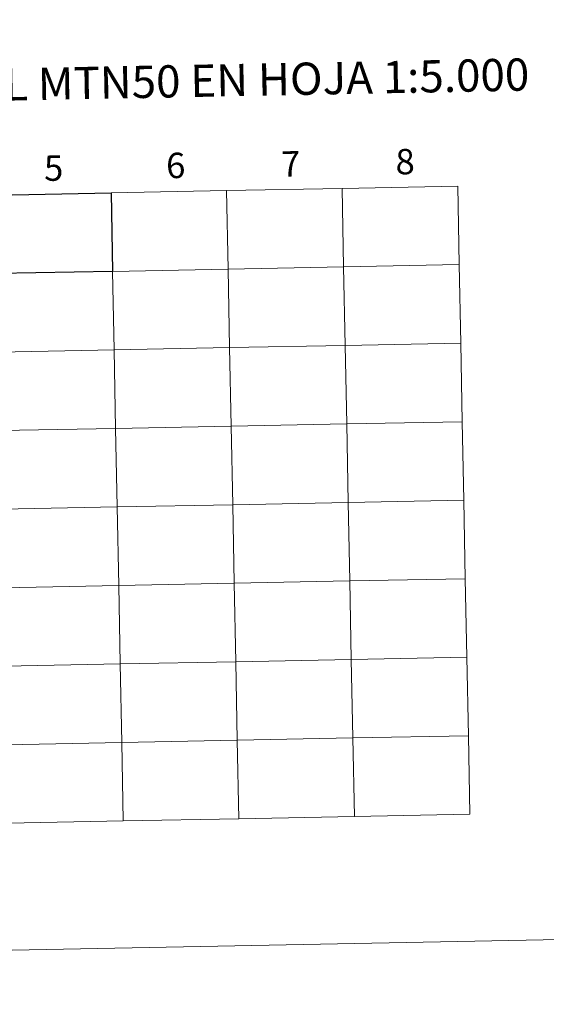
# Model space of a CAD drawing. Units: metres. Extents: x 635441 to 639953, y 4648372 to 4651428.
# Drawn here: x 636486 to 636673, y 4648372 to 4648721 of the extents above; entities that cross this region are included whole.
import ezdxf
from ezdxf.enums import TextEntityAlignment as Align

# ---------------------------------------------------------------- set-up
doc = ezdxf.new("R2010")
doc.units = ezdxf.units.M
doc.header["$MEASUREMENT"] = 0
doc.layers.add('Level 63', color=7, linetype='Continuous', lineweight=0)
doc.styles.add('Arial', font='ARIAL.TTF', dxfattribs={"height": 0.2})

msp = doc.modelspace()

# ---------------------------------------------------------------- linework, layer by layer
at = {"layer": 'Level 63', "linetype": 'Continuous', "lineweight": 0}
for points in [[(635498.75, 4648372.01), (635441, 4651341.38), (639895.18, 4651428.1), (639952.9, 4648458.7), (635498.75, 4648372.01)], [(636559.29, 4648660.72), (636559.83, 4648632.87), (636518.85, 4648632.07), (636518.31, 4648659.93), (636559.29, 4648660.72)], [(636600.27, 4648661.52), (636600.81, 4648633.66), (636559.83, 4648632.87), (636559.29, 4648660.72), (636600.27, 4648661.52)], [(636641.25, 4648662.32), (636641.79, 4648634.46), (636600.81, 4648633.66), (636600.27, 4648661.52), (636641.25, 4648662.32)], [(636518.85, 4648632.07), (636519.4, 4648604.21), (636478.42, 4648603.42), (636477.88, 4648631.27), (636518.85, 4648632.07)], [(636559.83, 4648632.87), (636560.37, 4648605.01), (636519.4, 4648604.21), (636518.85, 4648632.07), (636559.83, 4648632.87)], [(636600.81, 4648633.66), (636601.35, 4648605.8), (636560.37, 4648605.01), (636559.83, 4648632.87), (636600.81, 4648633.66)], [(636641.79, 4648634.46), (636642.33, 4648606.6), (636601.35, 4648605.8), (636600.81, 4648633.66), (636641.79, 4648634.46)], [(636519.4, 4648604.21), (636519.94, 4648576.35), (636478.96, 4648575.56), (636478.42, 4648603.42), (636519.4, 4648604.21)], [(636560.37, 4648605.01), (636560.92, 4648577.15), (636519.94, 4648576.35), (636519.4, 4648604.21), (636560.37, 4648605.01)], [(636601.35, 4648605.8), (636601.89, 4648577.95), (636560.92, 4648577.15), (636560.37, 4648605.01), (636601.35, 4648605.8)], [(636642.33, 4648606.6), (636642.87, 4648578.74), (636601.89, 4648577.95), (636601.35, 4648605.8), (636642.33, 4648606.6)], [(636519.94, 4648576.35), (636520.48, 4648548.5), (636479.5, 4648547.7), (636478.96, 4648575.56), (636519.94, 4648576.35)], [(636560.92, 4648577.15), (636561.46, 4648549.29), (636520.48, 4648548.5), (636519.94, 4648576.35), (636560.92, 4648577.15)], [(636601.89, 4648577.95), (636602.44, 4648550.09), (636561.46, 4648549.29), (636560.92, 4648577.15), (636601.89, 4648577.95)], [(636642.87, 4648578.74), (636643.41, 4648550.89), (636602.44, 4648550.09), (636601.89, 4648577.95), (636642.87, 4648578.74)], [(636520.48, 4648548.5), (636521.02, 4648520.64), (636480.04, 4648519.84), (636479.5, 4648547.7), (636520.48, 4648548.5)], [(636561.46, 4648549.29), (636562, 4648521.44), (636521.02, 4648520.64), (636520.48, 4648548.5), (636561.46, 4648549.29)], [(636602.44, 4648550.09), (636602.98, 4648522.23), (636562, 4648521.44), (636561.46, 4648549.29), (636602.44, 4648550.09)], [(636643.41, 4648550.89), (636643.96, 4648523.03), (636602.98, 4648522.23), (636602.44, 4648550.09), (636643.41, 4648550.89)], [(636521.02, 4648520.64), (636521.56, 4648492.78), (636480.58, 4648491.98), (636480.04, 4648519.84), (636521.02, 4648520.64)], [(636562, 4648521.44), (636562.54, 4648493.58), (636521.56, 4648492.78), (636521.02, 4648520.64), (636562, 4648521.44)], [(636602.98, 4648522.23), (636603.52, 4648494.37), (636562.54, 4648493.58), (636562, 4648521.44), (636602.98, 4648522.23)], [(636643.96, 4648523.03), (636644.5, 4648495.17), (636603.52, 4648494.37), (636602.98, 4648522.23), (636643.96, 4648523.03)], [(636521.56, 4648492.78), (636522.1, 4648464.92), (636481.13, 4648464.13), (636480.58, 4648491.98), (636521.56, 4648492.78)], [(636562.54, 4648493.58), (636563.08, 4648465.72), (636522.1, 4648464.92), (636521.56, 4648492.78), (636562.54, 4648493.58)], [(636603.52, 4648494.37), (636604.06, 4648466.52), (636563.08, 4648465.72), (636562.54, 4648493.58), (636603.52, 4648494.37)], [(636644.5, 4648495.17), (636645.04, 4648467.31), (636604.06, 4648466.52), (636603.52, 4648494.37), (636644.5, 4648495.17)], [(636522.1, 4648464.92), (636522.65, 4648437.06), (636481.67, 4648436.27), (636481.13, 4648464.13), (636522.1, 4648464.92)], [(636563.08, 4648465.72), (636563.62, 4648437.86), (636522.65, 4648437.06), (636522.1, 4648464.92), (636563.08, 4648465.72)], [(636604.06, 4648466.52), (636604.6, 4648438.66), (636563.62, 4648437.86), (636563.08, 4648465.72), (636604.06, 4648466.52)], [(636645.04, 4648467.31), (636645.58, 4648439.46), (636604.6, 4648438.66), (636604.06, 4648466.52), (636645.04, 4648467.31)]]:
    msp.add_lwpolyline(points, close=True, dxfattribs=at)
at = {"layer": 'Level 63', "linetype": 'Continuous', "lineweight": 30}
msp.add_lwpolyline([(636518.31, 4648659.93), (636518.85, 4648632.07), (636477.88, 4648631.27), (636477.33, 4648659.13), (636518.31, 4648659.93)], close=True, dxfattribs=at)
at = {"layer": 'Level 63', "linetype": 'Continuous', "lineweight": 0}
for points in [[(636522.65, 4648437.06), (636522.1, 4648464.92), (636481.13, 4648464.13), (636481.67, 4648436.27)], [(636563.62, 4648437.86), (636563.08, 4648465.72), (636522.1, 4648464.92), (636522.65, 4648437.06)], [(636604.6, 4648438.66), (636604.06, 4648466.52), (636563.08, 4648465.72), (636563.62, 4648437.86)], [(636645.58, 4648439.46), (636645.04, 4648467.31), (636604.06, 4648466.52), (636604.6, 4648438.66)], [(636481.67, 4648436.27), (636522.65, 4648437.06)], [(636522.65, 4648437.06), (636563.62, 4648437.86)], [(636563.62, 4648437.86), (636604.6, 4648438.66)], [(636604.6, 4648438.66), (636645.58, 4648439.46)]]:
    msp.add_lwpolyline(points, dxfattribs=at)

# ---------------------------------------------------------------- texts
at = {"layer": 'Level 63', "linetype": 'Continuous', "lineweight": 0, "style": 'Arial'}
for s, height, p in [('DIVISIÓN DEL MTN50 EN HOJA 1:5.000', 11.4389, (636528.99, 4648699.29)), ('6', 9, (636541.24, 4648669.66)), ('7', 9, (636582.03, 4648670.22)), ('8', 9, (636622.6, 4648671.01)), ('5', 9, (636497.94, 4648668.71))]:
    msp.add_text(s, height=height, rotation=1.1142, dxfattribs=at).set_placement(p, align=Align.MIDDLE_CENTER)

doc.saveas('drawing.dxf')
